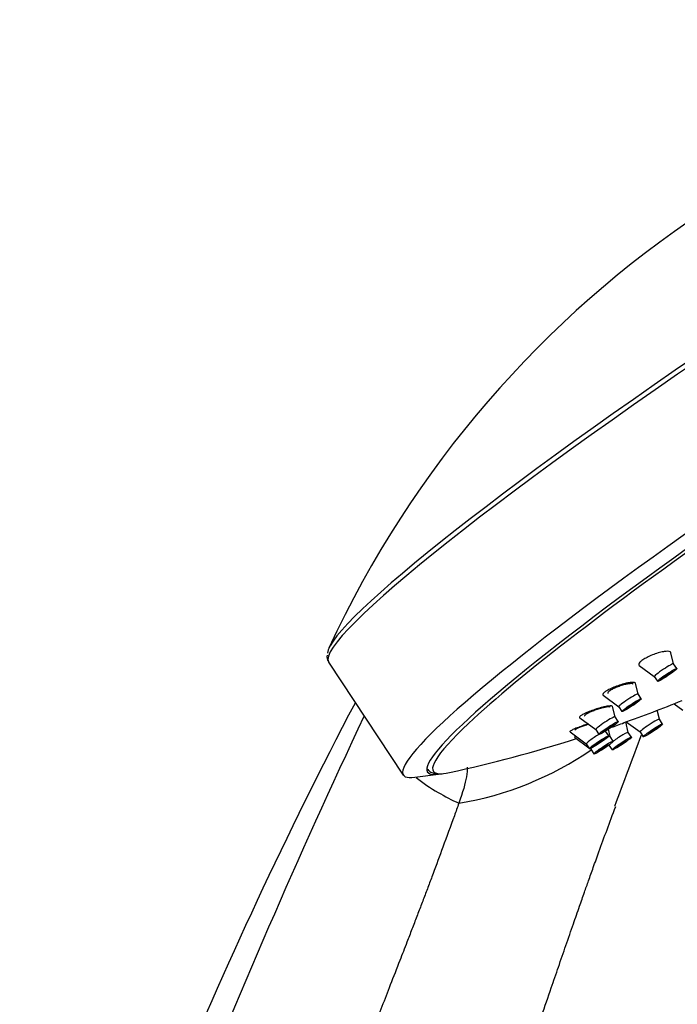
# Model space of a CAD drawing. Units: inches. Extents: x -438 to -51, y -64 to 511.
# Drawn here: x -167 to -110, y 77 to 162 of the extents above; entities that cross this region are included whole.
import ezdxf

# ---------------------------------------------------------------- set-up
doc = ezdxf.new("R2010")
doc.units = ezdxf.units.IN
for name, color, linetype in [('Default', 7, 'Continuous'), ('SDCBLC0004', 7, 'Continuous'), ('SDCBLC0005', 7, 'Continuous'), ('SDCBLC0006', 7, 'Continuous')]:
    doc.layers.add(name, color=color, linetype=linetype)

# ---------------------------------------------------------------- blocks, each defined once
blk = doc.blocks.new('SE3')
at = {"layer": 'SDCBLC0004', "color": 7, "linetype": 'Continuous', "ltscale": 25.4}
for p, q in [((-110.533, 106.353), (-110.76, 107.304)), ((-113.495, 106.204), (-112.201, 105.249)), ((-110.259, 105.939), (-110.534, 106.354)), ((-110.764, 105.57), (-110.793, 105.619)), ((-113.6, 103.744), (-113.818, 104.655)), ((-112.201, 105.25), (-111.927, 104.835)), ((-116.606, 103.628), (-115.268, 102.64)), ((-113.326, 103.33), (-113.601, 103.745)), ((-113.785, 103.001), (-113.805, 103.036)), ((-110.493, 102.898), (-109.732, 102.336)), ((-115.587, 101.778), (-115.798, 102.664)), ((-115.269, 102.642), (-114.994, 102.226)), ((-111.756, 101.568), (-111.939, 102.334)), ((-118.628, 101.688), (-117.255, 100.674)), ((-115.313, 101.364), (-115.588, 101.779)), ((-114.447, 100.433), (-114.66, 101.327)), ((-114.616, 101.344), (-113.424, 100.464)), ((-111.482, 101.153), (-111.757, 101.569)), ((-119.472, 100.469), (-118.073, 99.437)), ((-117.255, 100.675), (-116.981, 100.26)), ((-116.405, 100.54), (-116.406, 100.544)), ((-116.131, 100.126), (-116.406, 100.542)), ((-116.019, 100.085), (-116.165, 100.697)), ((-114.173, 100.019), (-114.448, 100.434)), ((-113.425, 100.465), (-113.15, 100.05)), ((-119.085, 100.013), (-117.852, 99.104)), ((-118.074, 99.438), (-117.799, 99.022)), ((-115.745, 99.671), (-116.02, 100.086)), ((-117.747, 99.026), (-117.687, 98.982)), ((-117.688, 98.983), (-117.413, 98.567)), ((-116.121, 99.334), (-116.115, 99.329)), ((-116.115, 99.33), (-115.841, 98.915))]:
    blk.add_line(p, q, dxfattribs=at)
blk.add_arc((-123.805, 123.358), 23.853, 289.57189, 292.54407, dxfattribs=at)
for centre, start_param, end_param in [((-111.368, 105.802), 3.141593, 6.283185), ((-114.435, 103.193), 3.141593, 6.283185), ((-116.421, 101.227), 3.141593, 6.283185), ((-112.591, 101.017), 3.141593, 6.283185), ((-117.24, 99.99), 4.337923, 6.283185), ((-117.24, 99.99), 3.141593, 3.170919), ((-115.281, 99.882), 3.141593, 5.242383), ((-116.854, 99.535), 3.141593, 3.787199), ((-116.854, 99.535), 5.765996, 6.283185), ((-115.281, 99.882), 6.215224, 6.283185)]:
    blk.add_ellipse(centre, major_axis=(-0.834, -0.552), ratio=0.085853, start_param=start_param, end_param=end_param, dxfattribs=at)
for centre in [(-111.093, 105.387), (-114.16, 102.778), (-116.147, 100.812), (-112.316, 100.601), (-116.965, 99.574), (-116.579, 99.119), (-115.007, 99.467)]:
    blk.add_ellipse(centre, major_axis=(0.834, 0.552), ratio=0.085853, dxfattribs=at)
for points, knots in [([(-110.76, 107.305), (-110.768, 107.339), (-110.794, 107.367), (-110.835, 107.386), (-110.886, 107.411), (-110.962, 107.423), (-111.057, 107.425), (-111.124, 107.425), (-111.203, 107.42), (-111.289, 107.409), (-111.326, 107.405), (-111.364, 107.399), (-111.404, 107.392), (-111.547, 107.367), (-111.709, 107.329), (-111.876, 107.279), (-112.036, 107.232), (-112.204, 107.173), (-112.367, 107.108), (-112.525, 107.045), (-112.683, 106.973), (-112.825, 106.9), (-112.961, 106.83), (-113.088, 106.756), (-113.192, 106.685), (-113.293, 106.616), (-113.376, 106.548), (-113.434, 106.487), (-113.492, 106.427), (-113.528, 106.371), (-113.539, 106.324), (-113.55, 106.277), (-113.536, 106.237), (-113.5, 106.208), (-113.499, 106.207), (-113.497, 106.206), (-113.496, 106.205)], [0.3325043, 0.3325043, 0.3325043, 0.3325043, 0.3759844, 0.3759844, 0.3759844, 0.4293481, 0.4293481, 0.4293481, 0.4674969, 0.4674969, 0.4674969, 0.4838429, 0.4838429, 0.4838429, 0.5435399, 0.5435399, 0.5435399, 0.6005144, 0.6005144, 0.6005144, 0.6559555, 0.6559555, 0.6559555, 0.709093, 0.709093, 0.709093, 0.7602811, 0.7602811, 0.7602811, 0.8107078, 0.8107078, 0.8107078, 0.8617719, 0.8617719, 0.8617719, 0.8636588, 0.8636588, 0.8636588, 0.8636588]), ([(-110.764, 105.57), (-110.832, 105.515), (-111.038, 105.366), (-111.379, 105.155), (-111.552, 105.079), (-111.488, 105.149), (-111.421, 105.203)], [0, 0, 0, 0, 0.250001, 0.500001, 0.750002, 1, 1, 1, 1]), ([(-111.421, 105.203), (-111.354, 105.258), (-111.148, 105.407), (-110.807, 105.619), (-110.633, 105.694), (-110.697, 105.625), (-110.764, 105.57)], [0, 0, 0, 0, 0.250002, 0.500001, 0.750001, 1, 1, 1, 1]), ([(-113.818, 104.657), (-113.822, 104.671), (-113.83, 104.684), (-113.842, 104.695), (-113.872, 104.72), (-113.926, 104.735), (-114.001, 104.741), (-114.078, 104.746), (-114.179, 104.741), (-114.295, 104.726), (-114.379, 104.715), (-114.471, 104.699), (-114.569, 104.678), (-114.612, 104.669), (-114.655, 104.659), (-114.699, 104.648), (-114.859, 104.61), (-115.033, 104.56), (-115.206, 104.502), (-115.371, 104.448), (-115.54, 104.385), (-115.698, 104.319), (-115.852, 104.255), (-116, 104.187), (-116.127, 104.12), (-116.25, 104.056), (-116.358, 103.991), (-116.441, 103.932), (-116.521, 103.874), (-116.58, 103.82), (-116.613, 103.774), (-116.645, 103.729), (-116.654, 103.69), (-116.638, 103.661), (-116.633, 103.651), (-116.625, 103.642), (-116.614, 103.634)], [0.302333, 0.302333, 0.302333, 0.302333, 0.3245143, 0.3245143, 0.3245143, 0.3759844, 0.3759844, 0.3759844, 0.4293481, 0.4293481, 0.4293481, 0.4674969, 0.4674969, 0.4674969, 0.4838429, 0.4838429, 0.4838429, 0.5435399, 0.5435399, 0.5435399, 0.6005144, 0.6005144, 0.6005144, 0.6559555, 0.6559555, 0.6559555, 0.709093, 0.709093, 0.709093, 0.7602811, 0.7602811, 0.7602811, 0.8107078, 0.8107078, 0.8107078, 0.8278521, 0.8278521, 0.8278521, 0.8278521]), ([(-113.785, 103.001), (-113.833, 102.957), (-114.011, 102.822), (-114.364, 102.593), (-114.598, 102.473), (-114.583, 102.512), (-114.535, 102.555)], [0, 0, 0, 0, 0.250001, 0.500001, 0.750002, 1, 1, 1, 1]), ([(-114.535, 102.555), (-114.487, 102.599), (-114.31, 102.734), (-113.956, 102.963), (-113.722, 103.083), (-113.737, 103.044), (-113.785, 103.001)], [0, 0, 0, 0, 0.250002, 0.500001, 0.750001, 1, 1, 1, 1]), ([(-115.798, 102.665), (-115.798, 102.665), (-115.799, 102.666), (-115.799, 102.667), (-115.806, 102.691), (-115.839, 102.707), (-115.894, 102.713), (-115.95, 102.72), (-116.03, 102.717), (-116.128, 102.706), (-116.229, 102.694), (-116.351, 102.672), (-116.485, 102.643), (-116.581, 102.622), (-116.685, 102.596), (-116.792, 102.568), (-116.838, 102.555), (-116.885, 102.542), (-116.932, 102.529), (-117.102, 102.48), (-117.281, 102.422), (-117.454, 102.361), (-117.619, 102.303), (-117.782, 102.241), (-117.929, 102.179), (-118.072, 102.118), (-118.204, 102.057), (-118.313, 102), (-118.417, 101.945), (-118.502, 101.893), (-118.56, 101.848), (-118.616, 101.805), (-118.648, 101.767), (-118.654, 101.738), (-118.658, 101.72), (-118.652, 101.706), (-118.636, 101.694)], [0.2724995, 0.2724995, 0.2724995, 0.2724995, 0.2740064, 0.2740064, 0.2740064, 0.3245143, 0.3245143, 0.3245143, 0.3759844, 0.3759844, 0.3759844, 0.4293481, 0.4293481, 0.4293481, 0.4674969, 0.4674969, 0.4674969, 0.4838429, 0.4838429, 0.4838429, 0.5435399, 0.5435399, 0.5435399, 0.6005144, 0.6005144, 0.6005144, 0.6559555, 0.6559555, 0.6559555, 0.709093, 0.709093, 0.709093, 0.7602811, 0.7602811, 0.7602811, 0.7918703, 0.7918703, 0.7918703, 0.7918703]), ([(-117.907, 101.156), (-117.939, 101.146), (-117.972, 101.136), (-118.004, 101.126), (-118.178, 101.07), (-118.356, 101.01), (-118.522, 100.95), (-118.68, 100.893), (-118.832, 100.834), (-118.962, 100.78), (-119.09, 100.727), (-119.201, 100.676), (-119.286, 100.633), (-119.367, 100.591), (-119.426, 100.554), (-119.457, 100.526), (-119.484, 100.501), (-119.49, 100.483), (-119.475, 100.471)], [0.4729909, 0.4729909, 0.4729909, 0.4729909, 0.4838429, 0.4838429, 0.4838429, 0.5435399, 0.5435399, 0.5435399, 0.6005144, 0.6005144, 0.6005144, 0.6559555, 0.6559555, 0.6559555, 0.709093, 0.709093, 0.709093, 0.7557055, 0.7557055, 0.7557055, 0.7557055]), ([(-116.552, 100.559), (-116.525, 100.59), (-116.384, 100.705), (-116.033, 100.941), (-115.749, 101.101), (-115.715, 101.095), (-115.742, 101.064)], [0, 0, 0, 0, 0.250002, 0.500001, 0.750001, 1, 1, 1, 1]), ([(-115.742, 101.064), (-115.768, 101.034), (-115.909, 100.918), (-116.26, 100.682), (-116.544, 100.523), (-116.578, 100.529), (-116.552, 100.559)], [0, 0, 0, 0, 0.250001, 0.500001, 0.750002, 1, 1, 1, 1]), ([(-112.663, 100.346), (-112.723, 100.317), (-112.77, 100.315), (-112.573, 100.48), (-112.226, 100.716), (-112.03, 100.829), (-111.969, 100.857)], [0, 0, 0, 0, 0.250002, 0.500001, 0.750001, 1, 1, 1, 1]), ([(-111.969, 100.857), (-111.908, 100.886), (-111.862, 100.888), (-112.058, 100.723), (-112.405, 100.487), (-112.602, 100.374), (-112.663, 100.346)], [0, 0, 0, 0, 0.250001, 0.500001, 0.750002, 1, 1, 1, 1]), ([(-118.975, 100.092), (-118.985, 100.087), (-118.995, 100.082), (-119.004, 100.078), (-119.06, 100.051), (-119.091, 100.032), (-119.093, 100.023), (-119.093, 100.021), (-119.093, 100.019), (-119.091, 100.018)], [0.64728897, 0.64728897, 0.64728897, 0.64728897, 0.65595554, 0.65595554, 0.65595554, 0.70909302, 0.70909302, 0.70909302, 0.71945479, 0.71945479, 0.71945479, 0.71945479]), ([(-116.547, 99.846), (-116.552, 99.829), (-116.65, 99.738), (-116.982, 99.506), (-117.304, 99.313), (-117.386, 99.287), (-117.382, 99.303)], [0, 0, 0, 0, 0.250001, 0.500001, 0.750002, 1, 1, 1, 1]), ([(-117.382, 99.303), (-117.378, 99.319), (-117.279, 99.41), (-116.947, 99.643), (-116.626, 99.835), (-116.543, 99.862), (-116.547, 99.846)], [0, 0, 0, 0, 0.250002, 0.500001, 0.750001, 1, 1, 1, 1]), ([(-116.991, 98.841), (-117.009, 98.842), (-116.957, 98.904), (-116.658, 99.124), (-116.313, 99.34), (-116.186, 99.398), (-116.168, 99.397)], [0, 0, 0, 0, 0.250002, 0.500001, 0.750001, 1, 1, 1, 1]), ([(-116.168, 99.397), (-116.149, 99.396), (-116.201, 99.334), (-116.5, 99.115), (-116.846, 98.898), (-116.972, 98.84), (-116.991, 98.841)], [0, 0, 0, 0, 0.250001, 0.500001, 0.750002, 1, 1, 1, 1]), ([(-115.394, 99.194), (-115.435, 99.18), (-115.432, 99.211), (-115.179, 99.407), (-114.825, 99.638), (-114.659, 99.726), (-114.619, 99.74)], [0, 0, 0, 0, 0.250002, 0.500001, 0.750001, 1, 1, 1, 1]), ([(-114.619, 99.74), (-114.578, 99.754), (-114.581, 99.723), (-114.834, 99.527), (-115.189, 99.295), (-115.354, 99.208), (-115.394, 99.194)], [0, 0, 0, 0, 0.250001, 0.500001, 0.750002, 1, 1, 1, 1])]:
    blk.add_open_spline(points, degree=3, knots=knots, dxfattribs=at)
at = {"layer": 'SDCBLC0005', "color": 7, "linetype": 'Continuous', "ltscale": 25.4}
for start, end in [(289.51621, 292.01372), (282.36032, 287.56248)]:
    blk.add_arc((-156.641, 219.067), 125, start, end, dxfattribs=at)
for start_param, end_param in [(0.981126, 2.68041), (2.68041, 3.25222), (3.25222, 3.360157)]:
    blk.add_ellipse((-92.775, 122.551), major_axis=(38.499, 25.476), ratio=0.085853, start_param=start_param, end_param=end_param, dxfattribs=at)
for points, knots in [([(-114.032, 104.584), (-114.044, 104.607), (-114.076, 104.622), (-114.123, 104.631), (-114.173, 104.639), (-114.242, 104.64), (-114.323, 104.632), (-114.408, 104.625), (-114.509, 104.608), (-114.618, 104.585), (-114.64, 104.58), (-114.661, 104.575), (-114.684, 104.57), (-114.799, 104.542), (-114.926, 104.507), (-115.052, 104.466), (-115.179, 104.425), (-115.309, 104.378), (-115.432, 104.328), (-115.552, 104.279), (-115.669, 104.226), (-115.772, 104.174), (-115.87, 104.124), (-115.958, 104.073), (-116.028, 104.026), (-116.095, 103.98), (-116.146, 103.937), (-116.177, 103.899), (-116.207, 103.863), (-116.219, 103.831), (-116.212, 103.806), (-116.21, 103.8), (-116.207, 103.794), (-116.203, 103.789)], [0.3244149, 0.3244149, 0.3244149, 0.3244149, 0.3747751, 0.3747751, 0.3747751, 0.4276637, 0.4276637, 0.4276637, 0.4824315, 0.4824315, 0.4824315, 0.4930589, 0.4930589, 0.4930589, 0.5494433, 0.5494433, 0.5494433, 0.6058842, 0.6058842, 0.6058842, 0.6613074, 0.6613074, 0.6613074, 0.7147672, 0.7147672, 0.7147672, 0.7664384, 0.7664384, 0.7664384, 0.8172834, 0.8172834, 0.8172834, 0.8299181, 0.8299181, 0.8299181, 0.8299181]), ([(-116.006, 102.597), (-116.012, 102.607), (-116.026, 102.616), (-116.046, 102.621), (-116.079, 102.63), (-116.131, 102.632), (-116.198, 102.627), (-116.268, 102.622), (-116.354, 102.609), (-116.451, 102.59), (-116.551, 102.57), (-116.665, 102.543), (-116.784, 102.511), (-116.807, 102.505), (-116.831, 102.498), (-116.854, 102.491), (-116.978, 102.456), (-117.109, 102.415), (-117.236, 102.371), (-117.363, 102.327), (-117.49, 102.279), (-117.606, 102.231), (-117.719, 102.184), (-117.825, 102.136), (-117.913, 102.091), (-117.998, 102.048), (-118.069, 102.006), (-118.119, 101.97), (-118.168, 101.935), (-118.199, 101.904), (-118.209, 101.88), (-118.214, 101.865), (-118.213, 101.853), (-118.206, 101.844)], [0.2921509, 0.2921509, 0.2921509, 0.2921509, 0.3233826, 0.3233826, 0.3233826, 0.3747751, 0.3747751, 0.3747751, 0.4276637, 0.4276637, 0.4276637, 0.4824315, 0.4824315, 0.4824315, 0.4930589, 0.4930589, 0.4930589, 0.5494433, 0.5494433, 0.5494433, 0.6058842, 0.6058842, 0.6058842, 0.6613074, 0.6613074, 0.6613074, 0.7147672, 0.7147672, 0.7147672, 0.7664384, 0.7664384, 0.7664384, 0.7964765, 0.7964765, 0.7964765, 0.7964765]), ([(-117.87, 101.129), (-117.997, 101.088), (-118.126, 101.045), (-118.248, 101.001), (-118.371, 100.957), (-118.49, 100.912), (-118.594, 100.87), (-118.695, 100.828), (-118.786, 100.788), (-118.856, 100.752), (-118.924, 100.719), (-118.975, 100.688), (-119.005, 100.665), (-119.031, 100.644), (-119.041, 100.627), (-119.033, 100.617)], [0.493548, 0.493548, 0.493548, 0.493548, 0.5494433, 0.5494433, 0.5494433, 0.6058842, 0.6058842, 0.6058842, 0.6613074, 0.6613074, 0.6613074, 0.7147672, 0.7147672, 0.7147672, 0.7629694, 0.7629694, 0.7629694, 0.7629694]), ([(-131.789, 97.284), (-131.725, 97.191), (-131.556, 97.023), (-131.248, 96.892), (-131.049, 96.872), (-130.936, 96.864)], [0.3223905, 0.3223905, 0.3223905, 0.3223905, 0.5341337, 0.7794293, 1, 1, 1, 1])]:
    blk.add_open_spline(points, degree=3, knots=knots, dxfattribs=at)
at = {"layer": 'SDCBLC0006', "color": 7, "linetype": 'Continuous', "ltscale": 25.4}
for p, q in [((-140.306, 106.494), (-133.861, 96.753)), ((-132.86, 96.555), (-130.81, 96.82))]:
    blk.add_line(p, q, dxfattribs=at)
for centre, radius, start, end in [((-57.672, 69.503), 91.009, 91.80633, 155.18032), ((-139.654, 106.96), 0.795, 170.11403, 212.08277), ((226.395, -88.27), 411.549, 152.31125, 162.90312), ((438.56, -169.696), 636.616, 154.751868, 161.955003), ((-133.716, 122.349), 28.412, 312.11011, 312.31516), ((-1499.353, 618.946), 1479.949, 339.227642, 339.481734), ((-133.716, 122.349), 28.412, 279.41956, 304.47092), ((-123.914, 107.645), 14.2, 231.50394, 240.75622), ((-121.571, 110.805), 18.109, 239.17053, 245.55113)]:
    blk.add_arc(centre, radius, start, end, dxfattribs=at)
for centre, major_axis, start_param, end_param in [((-99.86, 133.258), (40.447, 26.764), 0.002145, 3.136594), ((-100.093, 133.61), (40.251, 26.635), 0.085268, 3.074335), ((-93.414, 123.517), (40.447, 26.764), 6.109978, 9.476109), ((-92.896, 122.735), (38.876, 25.725), 0, 3.345672), ((-99.86, 133.258), (40.447, 26.764), 3.136594, 3.141593), ((-93.414, 123.517), (-40.447, -26.764), 0.051331, 0.173207)]:
    blk.add_ellipse(centre, major_axis=major_axis, ratio=0.085853, start_param=start_param, end_param=end_param, dxfattribs=at)
for points, knots in [([(-128.343, 97.419), (-128.336, 97.198), (-128.357, 96.928), (-128.514, 96.027), (-128.727, 95.261), (-129.066, 94.32)], [0.8034014, 0.8034014, 0.8034014, 0.8034014, 0.875, 0.875, 1, 1, 1, 1]), ([(-129.066, 94.32), (-129.131, 94.139), (-129.261, 93.778), (-129.716, 92.514), (-130.388, 90.673), (-131.136, 88.658), (-131.686, 87.195), (-132.019, 86.317), (-132.287, 85.613), (-132.49, 85.083), (-132.697, 84.544), (-132.907, 83.996), (-133.193, 83.256), (-133.611, 82.173), (-134.232, 80.571), (-135.189, 78.111), (-136.745, 74.136), (-138.513, 69.65), (-140.604, 64.365), (-143.228, 57.744), (-145.852, 51.101), (-147.799, 46.113), (-148.579, 44.102), (-149.152, 42.624), (-150.038, 40.324), (-151.237, 37.199), (-152.915, 32.808), (-154.714, 28.1), (-156.535, 23.38), (-157.601, 20.65), (-158.08, 19.435)], [0, 0, 0, 0, 0.007248, 0.014496, 0.050735, 0.081175, 0.095091, 0.109007, 0.115965, 0.122922, 0.12988, 0.137152, 0.144423, 0.158965, 0.17974, 0.20744, 0.255914, 0.336705, 0.385179, 0.46597, 0.600621, 0.651116, 0.666264, 0.681412, 0.710471, 0.758901, 0.807332, 0.88805, 0.950041, 1, 1, 1, 1]), ([(-142.635, 23.3), (-142.076, 24.511), (-141.123, 26.583), (-139.627, 29.927), (-138.282, 32.997), (-137.105, 35.737), (-136.1, 38.116), (-135.271, 40.106), (-134.609, 41.717), (-134.102, 42.96), (-133.731, 43.877), (-133.465, 44.539), (-133.228, 45.131), (-132.923, 45.893), (-132.498, 46.965), (-131.943, 48.373), (-131.315, 49.986), (-130.595, 51.855), (-129.864, 53.775), (-129.163, 55.641), (-128.533, 57.331), (-127.891, 59.074), (-127.138, 61.137), (-126.276, 63.528), (-125.402, 65.98), (-124.631, 68.168), (-123.981, 70.024), (-123.353, 71.829), (-122.668, 73.806), (-121.898, 76.037), (-121.16, 78.183), (-120.463, 80.206), (-119.828, 82.046), (-119.221, 83.797), (-118.69, 85.317), (-118.246, 86.581), (-117.853, 87.69), (-117.441, 88.845), (-116.933, 90.258), (-116.267, 92.079), (-115.803, 93.303), (-115.522, 94.043)], [0, 0, 0, 0, 0.051184, 0.103794, 0.150849, 0.192348, 0.228292, 0.258679, 0.282196, 0.300794, 0.314471, 0.323224, 0.330328, 0.340564, 0.356701, 0.377252, 0.402128, 0.427034, 0.458579, 0.485379, 0.507572, 0.531224, 0.559599, 0.594858, 0.631903, 0.662474, 0.68623, 0.708846, 0.736369, 0.766678, 0.798854, 0.82255, 0.847069, 0.87137, 0.891061, 0.906187, 0.919088, 0.934128, 0.952053, 0.975723, 1, 1, 1, 1])]:
    blk.add_open_spline(points, degree=3, knots=knots, dxfattribs=at)

msp = doc.modelspace()

# ---------------------------------------------------------------- block references
at = {"layer": 'Default'}
msp.add_blockref('SE3', (0, 0), dxfattribs=at)

doc.saveas('drawing.dxf')
